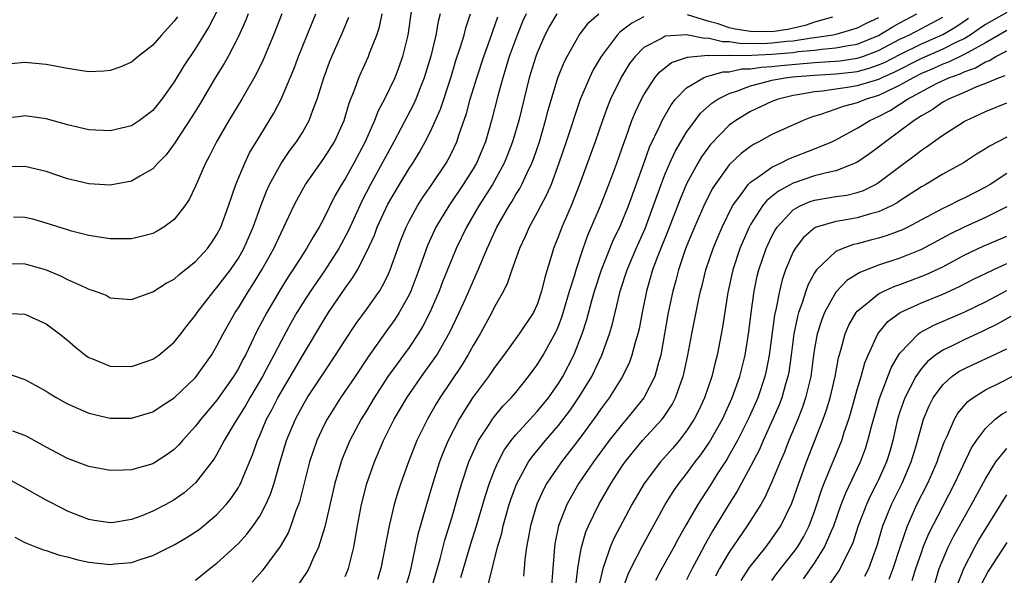
# Model space of a CAD drawing. Units: inches. Extents: x 2505000 to 2508000, y 1548000 to 1551000.
# Drawn here: x 2505635 to 2505727, y 1548610 to 1548662 of the extents above; entities that cross this region are included whole.
import ezdxf

# ---------------------------------------------------------------- set-up
doc = ezdxf.new("R2010")
doc.units = ezdxf.units.IN
doc.header["$MEASUREMENT"] = 0
doc.layers.add('LD25051548_2ft', color=201, linetype='Continuous')

msp = doc.modelspace()

# ---------------------------------------------------------------- linework, layer by layer
at = {"layer": 'LD25051548_2ft'}
for points, elevation in [([(2505653, 1548663.195), (2505652.242, 1548661.758), (2505651, 1548659.737), (2505649.899, 1548658.101), (2505649, 1548656.619), (2505647.831, 1548655), (2505647, 1548653.928), (2505645.749, 1548653), (2505645, 1548652.503), (2505643, 1548652.031), (2505641, 1548652.126), (2505639, 1548652.593), (2505638.691, 1548652.691), (2505637, 1548653.148), (2505635, 1548653.418), (2505634.637, 1548653.363), (2505633, 1548653.176)], 7180), ([(2505655.922, 1548663), (2505655.672, 1548662.328), (2505655, 1548660.848), (2505654.039, 1548659), (2505653.67, 1548658.33), (2505652.84, 1548657), (2505651.408, 1548654.592), (2505650.65, 1548653.35), (2505649, 1548650.792), (2505648.225, 1548649.775), (2505647.47, 1548649), (2505647, 1548648.465), (2505645.762, 1548647.762), (2505645, 1548647.291), (2505643, 1548646.928), (2505641, 1548647.055), (2505639, 1548647.538), (2505637, 1548648.199), (2505635, 1548648.693), (2505633, 1548648.655)], 7178), ([(2505633, 1548639.59), (2505635, 1548639.572), (2505635.449, 1548639.448), (2505637, 1548638.997), (2505638.397, 1548638.397), (2505639, 1548638.097), (2505640.675, 1548637.325), (2505641, 1548637.193), (2505641.599, 1548637), (2505642.608, 1548636.608), (2505643, 1548636.387), (2505645, 1548636.231), (2505647, 1548636.94), (2505648.252, 1548637.748), (2505649, 1548638.137), (2505649.445, 1548638.555), (2505651, 1548639.775), (2505652.111, 1548641), (2505652.482, 1548641.518), (2505653, 1548642.292), (2505653.356, 1548643), (2505654.076, 1548645), (2505654.764, 1548647), (2505655.595, 1548649), (2505656.054, 1548649.946), (2505657, 1548651.533), (2505658.321, 1548653.679), (2505659.012, 1548654.987), (2505660.193, 1548657.808), (2505660.64, 1548659), (2505662.259, 1548663)], 7174), ([(2505633, 1548629.406), (2505635, 1548628.721), (2505637, 1548627.613), (2505637.367, 1548627.367), (2505637.994, 1548627), (2505639, 1548626.448), (2505641, 1548625.557), (2505643, 1548625.088), (2505645, 1548625.09), (2505647, 1548625.691), (2505647.766, 1548626.234), (2505649, 1548626.999), (2505651, 1548628.905), (2505652.487, 1548631), (2505653, 1548631.86), (2505653.573, 1548633), (2505654.693, 1548635), (2505655, 1548635.45), (2505655.952, 1548637), (2505656.37, 1548637.63), (2505657.21, 1548639), (2505658.322, 1548641), (2505659, 1548642.475), (2505659.277, 1548643), (2505660.213, 1548645), (2505660.474, 1548645.527), (2505661, 1548646.497), (2505661.284, 1548647), (2505663, 1548649.423), (2505663.998, 1548651), (2505664.904, 1548653), (2505665.384, 1548654.616), (2505665.92, 1548655.92), (2505666.3, 1548657), (2505666.507, 1548657.493), (2505667.187, 1548659), (2505667.286, 1548659.286), (2505667.963, 1548661), (2505668.218, 1548661.781), (2505668.466, 1548663)], 7170), ([(2505633, 1548634.939), (2505635, 1548634.837), (2505637, 1548633.94), (2505638.253, 1548633), (2505639, 1548632.396), (2505639.751, 1548631.751), (2505640.677, 1548631), (2505641, 1548630.777), (2505641.344, 1548630.656), (2505643, 1548629.974), (2505645, 1548629.94), (2505646.448, 1548630.448), (2505647, 1548630.623), (2505647.538, 1548631), (2505649, 1548632.222), (2505649.621, 1548633), (2505650.21, 1548633.79), (2505651, 1548634.756), (2505651.154, 1548635), (2505652.693, 1548637), (2505653, 1548637.332), (2505654.256, 1548639), (2505655, 1548640.1), (2505655.512, 1548641), (2505656.375, 1548643), (2505657.101, 1548645), (2505657.633, 1548646.367), (2505657.932, 1548647), (2505659, 1548648.95), (2505659.824, 1548650.176), (2505660.454, 1548651), (2505661, 1548651.88), (2505661.63, 1548653), (2505661.966, 1548653.966), (2505662.372, 1548655), (2505662.998, 1548656.998), (2505663.547, 1548658.453), (2505663.764, 1548659), (2505664.75, 1548661.25), (2505665.34, 1548662.661)], 7172), ([(2505673.919, 1548663), (2505673.736, 1548662.264), (2505673.52, 1548661), (2505673.035, 1548659.035), (2505672.426, 1548657), (2505672.04, 1548656.04), (2505671.647, 1548655), (2505671.452, 1548654.548), (2505670.241, 1548652.241), (2505669.582, 1548651), (2505669, 1548649.97), (2505668.492, 1548649), (2505667.385, 1548647), (2505666.569, 1548645.431), (2505665.32, 1548642.68), (2505664.404, 1548641), (2505663.085, 1548638.915), (2505661.747, 1548637), (2505661, 1548635.833), (2505660.492, 1548635), (2505659.95, 1548634.05), (2505659, 1548632.298), (2505658.337, 1548631), (2505657.861, 1548630.139), (2505657.271, 1548629), (2505656.071, 1548627), (2505655.688, 1548626.312), (2505654.633, 1548624.633), (2505653.686, 1548623), (2505653, 1548621.714), (2505652.731, 1548621.269), (2505652.525, 1548621), (2505651, 1548619.029), (2505649.916, 1548618.084), (2505649, 1548617.44), (2505648.203, 1548617), (2505647, 1548616.367), (2505645.948, 1548615.948), (2505645, 1548615.6), (2505643.318, 1548615.318), (2505643, 1548615.281), (2505641.503, 1548615.503), (2505641, 1548615.592), (2505639, 1548616.389), (2505638.59, 1548616.59), (2505637, 1548617.414), (2505635, 1548618.55), (2505633.397, 1548619.397)], 7166), ([(2505649.296, 1548662.704), (2505649, 1548662.295), (2505647.808, 1548661), (2505647, 1548660.064), (2505645.627, 1548659), (2505645, 1548658.472), (2505643.984, 1548658.016), (2505643, 1548657.678), (2505642.387, 1548657.613), (2505641, 1548657.556), (2505640.365, 1548657.635), (2505639, 1548657.849), (2505637, 1548658.243), (2505635, 1548658.425), (2505633.711, 1548658.289)], 7182), ([(2505671.21, 1548663.21), (2505670.878, 1548661), (2505670.376, 1548659), (2505670.026, 1548657.974), (2505669.656, 1548657), (2505668.71, 1548655), (2505668.107, 1548653.894), (2505667.769, 1548653), (2505666.886, 1548651), (2505665.811, 1548649), (2505665, 1548647.536), (2505664.656, 1548647), (2505664.055, 1548645.945), (2505663, 1548643.792), (2505662.58, 1548643), (2505661.966, 1548642.033), (2505661.402, 1548641), (2505661, 1548640.401), (2505660.104, 1548639), (2505659.655, 1548638.345), (2505659, 1548637.288), (2505657.66, 1548635), (2505656.747, 1548633.253), (2505655.658, 1548631), (2505655.422, 1548630.578), (2505655, 1548629.742), (2505654.562, 1548629), (2505653, 1548626.785), (2505652.176, 1548625.824), (2505651.494, 1548625), (2505651, 1548624.336), (2505649.759, 1548623), (2505649.414, 1548622.586), (2505649, 1548622.166), (2505648.324, 1548621.676), (2505647, 1548620.82), (2505645, 1548620.243), (2505644.206, 1548620.206), (2505643, 1548620.2), (2505641, 1548620.578), (2505639, 1548621.301), (2505637, 1548622.366), (2505635.319, 1548623.319), (2505635, 1548623.475), (2505633.884, 1548623.884)], 7168), ([(2505659.066, 1548663), (2505658.296, 1548661), (2505657.323, 1548658.677), (2505656.671, 1548657.329), (2505655.319, 1548655), (2505654.113, 1548653), (2505652.966, 1548651), (2505652.311, 1548649.689), (2505651.937, 1548649), (2505651, 1548646.826), (2505650.405, 1548645.594), (2505649.987, 1548645), (2505649, 1548643.72), (2505648.013, 1548643), (2505647.383, 1548642.617), (2505647, 1548642.415), (2505645.894, 1548642.106), (2505645, 1548641.91), (2505644.112, 1548641.888), (2505643, 1548641.905), (2505641.944, 1548642.056), (2505641, 1548642.217), (2505639.371, 1548642.629), (2505639, 1548642.736), (2505637, 1548643.38), (2505635.732, 1548643.733), (2505635, 1548643.911), (2505633.94, 1548643.94)], 7176), ([(2505634.069, 1548613.931), (2505635, 1548613.449), (2505636.096, 1548613), (2505636.755, 1548612.755), (2505637, 1548612.694), (2505638.251, 1548612.251), (2505639, 1548612.084), (2505639.845, 1548611.845), (2505641, 1548611.599), (2505643, 1548611.38), (2505643.441, 1548611.441), (2505645, 1548611.576), (2505645.888, 1548611.888), (2505647, 1548612.22), (2505649, 1548613.219), (2505650.12, 1548613.88), (2505651, 1548614.429), (2505651.333, 1548614.667), (2505651.75, 1548615), (2505653, 1548616.061), (2505653.852, 1548617), (2505654.358, 1548617.642), (2505655, 1548618.604), (2505655.15, 1548618.85), (2505655.22, 1548619), (2505655.359, 1548619.359), (2505656.337, 1548621.663), (2505656.788, 1548623), (2505657, 1548623.464), (2505657.639, 1548625), (2505658.124, 1548625.876), (2505658.695, 1548627), (2505661, 1548630.927), (2505663, 1548634.27), (2505663.463, 1548635), (2505665, 1548637.273), (2505665.737, 1548638.262), (2505666.16, 1548639), (2505667, 1548640.648), (2505667.75, 1548642.25), (2505668.023, 1548643), (2505669, 1548645.14), (2505670.091, 1548647), (2505671, 1548648.485), (2505671.346, 1548649), (2505671.978, 1548650.022), (2505672.52, 1548651), (2505673, 1548651.952), (2505673.94, 1548654.06), (2505674.898, 1548657), (2505675.394, 1548658.606), (2505675.797, 1548659.797), (2505676.16, 1548661), (2505676.319, 1548661.681), (2505676.746, 1548663)], 7164), ([(2505651, 1548609.901), (2505652.318, 1548611), (2505653, 1548611.507), (2505655, 1548613.348), (2505655.79, 1548614.21), (2505656.375, 1548615), (2505657, 1548615.925), (2505657.578, 1548617), (2505658.023, 1548617.977), (2505658.362, 1548619), (2505658.897, 1548620.897), (2505659.52, 1548623), (2505660.348, 1548625), (2505661, 1548626.215), (2505661.463, 1548627), (2505663, 1548629.346), (2505664.11, 1548631), (2505665, 1548632.416), (2505666.027, 1548633.973), (2505667, 1548635.271), (2505668.221, 1548637), (2505668.518, 1548637.482), (2505669, 1548638.451), (2505669.239, 1548639), (2505669.934, 1548641), (2505670.226, 1548641.774), (2505670.718, 1548643), (2505671, 1548643.556), (2505671.786, 1548645), (2505672.252, 1548645.748), (2505673.143, 1548647), (2505674.483, 1548649), (2505674.67, 1548649.33), (2505675, 1548649.977), (2505675.48, 1548651), (2505675.7, 1548651.7), (2505676.367, 1548653.632), (2505676.738, 1548655), (2505677.344, 1548657), (2505678.003, 1548659), (2505678.566, 1548660.566), (2505679.302, 1548662.698)], 7162), ([(2505681.977, 1548663), (2505681.668, 1548662.332), (2505681.117, 1548661), (2505680.392, 1548659), (2505680.075, 1548657.925), (2505679.769, 1548657), (2505679.306, 1548655.306), (2505678.724, 1548653), (2505678.152, 1548651), (2505677.819, 1548650.181), (2505677.313, 1548649), (2505677, 1548648.473), (2505676.068, 1548647), (2505674.709, 1548645), (2505673.514, 1548643), (2505672.718, 1548641.282), (2505671.916, 1548639), (2505671.167, 1548637), (2505671, 1548636.653), (2505670.084, 1548635), (2505669.666, 1548634.334), (2505668.817, 1548633.183), (2505667.157, 1548630.843), (2505665.936, 1548629), (2505664.582, 1548627), (2505663.309, 1548625), (2505663, 1548624.396), (2505662.347, 1548623), (2505661.682, 1548621), (2505660.734, 1548617.266), (2505660.645, 1548617), (2505660.402, 1548616.402), (2505659.923, 1548615), (2505659.659, 1548614.341), (2505658.933, 1548613.067), (2505657.222, 1548610.778), (2505656.281, 1548609.719)], 7160), ([(2505684.838, 1548663), (2505684.17, 1548661.83), (2505683.735, 1548661), (2505683, 1548659.341), (2505682.871, 1548659), (2505682.26, 1548657), (2505681.275, 1548653), (2505680.7, 1548651), (2505680.235, 1548649.765), (2505679.921, 1548649), (2505678.801, 1548647), (2505677.528, 1548645), (2505676.386, 1548643), (2505675.426, 1548641), (2505675, 1548639.994), (2505674.14, 1548637.86), (2505673.813, 1548637), (2505672.942, 1548635), (2505672.295, 1548633.705), (2505671.853, 1548633), (2505671, 1548631.733), (2505669.021, 1548629), (2505667.717, 1548627), (2505667, 1548625.792), (2505666.508, 1548625), (2505665.445, 1548623), (2505664.722, 1548621.278), (2505664.622, 1548621), (2505664.032, 1548619), (2505663.099, 1548614.901), (2505662.524, 1548613), (2505662.052, 1548612.052), (2505661.595, 1548611), (2505661.378, 1548610.622), (2505660.571, 1548609.429)], 7158), ([(2505665, 1548610.256), (2505665.309, 1548611), (2505665.811, 1548613), (2505666.16, 1548615), (2505666.536, 1548617), (2505667.033, 1548618.967), (2505667.745, 1548621), (2505668.611, 1548623), (2505669.617, 1548625), (2505670.789, 1548627), (2505672.169, 1548629), (2505673.358, 1548630.642), (2505673.589, 1548631), (2505674.83, 1548633.17), (2505675.701, 1548635), (2505676.275, 1548636.275), (2505677.483, 1548639), (2505678.325, 1548641), (2505679.237, 1548643), (2505680.365, 1548645), (2505680.616, 1548645.383), (2505681, 1548646.041), (2505681.372, 1548646.628), (2505681.563, 1548647), (2505682.031, 1548648.031), (2505682.509, 1548649), (2505682.645, 1548649.355), (2505683.206, 1548651), (2505683.798, 1548653), (2505684.04, 1548653.96), (2505684.95, 1548657), (2505685.529, 1548658.471), (2505685.802, 1548659), (2505686.942, 1548661), (2505687.832, 1548662.169), (2505688.784, 1548663)], 7156), ([(2505693, 1548662.696), (2505691.881, 1548662.119), (2505691, 1548661.443), (2505690.736, 1548661.264), (2505690.49, 1548661), (2505688.994, 1548659), (2505688.255, 1548657.745), (2505687.895, 1548657), (2505687.027, 1548654.973), (2505685.722, 1548651), (2505685.041, 1548649), (2505684.303, 1548647), (2505683.921, 1548646.079), (2505683, 1548644.359), (2505682.244, 1548643), (2505681.873, 1548642.127), (2505681.336, 1548641), (2505680.634, 1548639), (2505680.23, 1548637.771), (2505679.838, 1548637), (2505679, 1548635.517), (2505678.748, 1548635), (2505677.656, 1548633), (2505677, 1548631.913), (2505676.505, 1548631), (2505675.941, 1548630.059), (2505673.888, 1548627), (2505673.552, 1548626.448), (2505672.719, 1548625), (2505671.733, 1548623), (2505670.932, 1548621), (2505670.216, 1548619), (2505669.921, 1548618.079), (2505669.609, 1548617), (2505669.119, 1548615), (2505668.353, 1548611), (2505668.034, 1548609.966)], 7154), ([(2505715, 1548662.615), (2505713.9, 1548662.1), (2505713, 1548661.632), (2505711, 1548661.059), (2505710.728, 1548661), (2505709, 1548660.744), (2505708.72, 1548660.72), (2505707, 1548660.432), (2505706.386, 1548660.386), (2505705, 1548660.225), (2505704.187, 1548660.186), (2505703, 1548660.2), (2505702.185, 1548660.185), (2505701, 1548660.374), (2505700.365, 1548660.365), (2505699, 1548660.707), (2505698.681, 1548660.681), (2505696.985, 1548661.015), (2505695, 1548660.886), (2505694.71, 1548660.71), (2505693, 1548659.824), (2505692.171, 1548659), (2505691.665, 1548658.335), (2505690.905, 1548657.095), (2505689.881, 1548655), (2505689.621, 1548654.379), (2505689.114, 1548653), (2505688.435, 1548651), (2505686.984, 1548647), (2505686.2, 1548645), (2505685.321, 1548643), (2505685, 1548642.142), (2505684.524, 1548641), (2505684.34, 1548640.34), (2505683.713, 1548638.288), (2505683.423, 1548637), (2505683, 1548635.742), (2505682.658, 1548635), (2505681.316, 1548633), (2505679.866, 1548631), (2505679, 1548629.833), (2505678.444, 1548629), (2505676.956, 1548627), (2505676.181, 1548625.819), (2505675.695, 1548625), (2505674.663, 1548623), (2505674.173, 1548621.826), (2505673.86, 1548621), (2505673.223, 1548619), (2505672.625, 1548617), (2505671.818, 1548614.182), (2505671.563, 1548613), (2505671.209, 1548611.209), (2505671, 1548610.427), (2505670.573, 1548609)], 7152), ([(2505673.074, 1548609), (2505673.499, 1548610.501), (2505673.923, 1548611.923), (2505674.351, 1548613.649), (2505675, 1548615.751), (2505675.712, 1548618.288), (2505675.928, 1548619), (2505676.598, 1548621), (2505676.712, 1548621.288), (2505677.515, 1548623), (2505678.508, 1548624.508), (2505678.816, 1548625), (2505679, 1548625.245), (2505679.796, 1548626.205), (2505680.57, 1548627), (2505681, 1548627.515), (2505682.205, 1548629), (2505683, 1548630.092), (2505683.554, 1548631), (2505684.782, 1548633.218), (2505685, 1548633.722), (2505685.354, 1548634.646), (2505686.046, 1548637), (2505686.518, 1548638.518), (2505686.641, 1548639), (2505687.305, 1548641), (2505687.753, 1548642.247), (2505688.927, 1548645), (2505689.715, 1548647), (2505690.473, 1548649), (2505691.123, 1548650.877), (2505691.278, 1548651.278), (2505691.882, 1548653), (2505692.203, 1548653.797), (2505692.79, 1548655), (2505693, 1548655.388), (2505694.037, 1548657), (2505694.464, 1548657.536), (2505695.586, 1548658.414), (2505697.074, 1548658.926), (2505699, 1548659.1), (2505699.08, 1548659.08), (2505701, 1548659.109), (2505701.094, 1548659.094), (2505703.128, 1548659.128), (2505705, 1548659.216), (2505707, 1548659.377), (2505707.452, 1548659.452), (2505709, 1548659.586), (2505709.688, 1548659.688), (2505711, 1548659.789), (2505711.996, 1548659.996), (2505713, 1548660.151), (2505715, 1548660.956), (2505716.265, 1548661.735), (2505717, 1548662.151), (2505718.577, 1548663)], 7150), ([(2505675.835, 1548610.165), (2505676.763, 1548613.237), (2505677.313, 1548615), (2505678.147, 1548617.853), (2505678.524, 1548619), (2505679, 1548620.218), (2505679.332, 1548621), (2505679.911, 1548622.089), (2505680.571, 1548623), (2505681, 1548623.523), (2505682.65, 1548625.35), (2505683, 1548625.707), (2505684.056, 1548627), (2505685, 1548628.33), (2505685.421, 1548629), (2505686.437, 1548631), (2505687.212, 1548633), (2505687.649, 1548634.351), (2505688.13, 1548636.13), (2505688.388, 1548637), (2505689.04, 1548639), (2505690.166, 1548641.834), (2505690.734, 1548643), (2505691, 1548643.616), (2505691.549, 1548645), (2505693, 1548648.972), (2505693.522, 1548650.478), (2505694.488, 1548652.488), (2505694.712, 1548653), (2505695.546, 1548654.454), (2505695.977, 1548655), (2505697, 1548656.048), (2505698.588, 1548657), (2505698.873, 1548657.127), (2505699, 1548657.14), (2505700.446, 1548657.554), (2505701, 1548657.564), (2505702.178, 1548657.822), (2505703, 1548657.841), (2505703.998, 1548658.003), (2505705, 1548658.058), (2505705.847, 1548658.153), (2505709, 1548658.421), (2505711.402, 1548658.598), (2505713, 1548658.825), (2505713.533, 1548659), (2505715, 1548659.55), (2505717, 1548660.599), (2505717.844, 1548661), (2505719, 1548661.625), (2505721, 1548662.672)], 7148), ([(2505678.427, 1548609.573), (2505679.292, 1548613), (2505679.677, 1548614.323), (2505679.814, 1548615), (2505680.392, 1548617), (2505680.539, 1548617.461), (2505681.076, 1548618.924), (2505682.203, 1548621), (2505682.527, 1548621.473), (2505683.782, 1548623), (2505685, 1548624.417), (2505686.116, 1548625.884), (2505687, 1548627.18), (2505688.116, 1548629), (2505688.409, 1548629.592), (2505689.051, 1548631), (2505689.779, 1548633), (2505690.057, 1548633.943), (2505690.707, 1548636.707), (2505690.788, 1548637), (2505691.431, 1548639), (2505692.276, 1548641), (2505693.118, 1548642.882), (2505694.616, 1548647), (2505695, 1548647.986), (2505695.437, 1548649), (2505695.92, 1548650.081), (2505697, 1548651.902), (2505697.797, 1548653), (2505698.319, 1548653.681), (2505699.369, 1548654.631), (2505699.921, 1548655), (2505701, 1548655.53), (2505701.78, 1548655.78), (2505703, 1548656.254), (2505704.678, 1548656.678), (2505705, 1548656.776), (2505706.251, 1548657), (2505706.925, 1548657.075), (2505709, 1548657.249), (2505711, 1548657.373), (2505712.482, 1548657.518), (2505713, 1548657.591), (2505714.119, 1548657.881), (2505715, 1548658.193), (2505715.559, 1548658.441), (2505717, 1548659.191), (2505719, 1548660.168), (2505721, 1548661.047), (2505722.223, 1548661.777), (2505723.432, 1548662.568)], 7146), ([(2505727, 1548663.107), (2505725, 1548661.982), (2505724.428, 1548661.572), (2505723.583, 1548661), (2505723, 1548660.649), (2505722.351, 1548660.351), (2505721, 1548659.672), (2505719, 1548658.796), (2505716.477, 1548657.523), (2505715.3, 1548657), (2505715, 1548656.848), (2505713, 1548656.232), (2505712.078, 1548656.078), (2505711, 1548655.941), (2505709.752, 1548655.752), (2505709, 1548655.688), (2505707.381, 1548655.381), (2505707, 1548655.332), (2505705.588, 1548655), (2505705, 1548654.772), (2505703, 1548653.833), (2505701.619, 1548653), (2505701, 1548652.546), (2505699.256, 1548650.744), (2505698.412, 1548649.588), (2505698.066, 1548649), (2505697, 1548647.046), (2505696.389, 1548645.611), (2505695.276, 1548642.724), (2505694.303, 1548640.303), (2505693.824, 1548639), (2505693.232, 1548637), (2505692.83, 1548635), (2505692.547, 1548633.453), (2505692.438, 1548633), (2505692.177, 1548632.177), (2505691.874, 1548631), (2505691.646, 1548630.354), (2505690.985, 1548629), (2505689.757, 1548627), (2505689, 1548625.995), (2505688.598, 1548625.402), (2505687, 1548623.232), (2505685.284, 1548621), (2505683.912, 1548619), (2505683.592, 1548618.407), (2505682.973, 1548617.027), (2505682.365, 1548615), (2505682.171, 1548613.829), (2505681.992, 1548613), (2505681.835, 1548611.835), (2505681.786, 1548611), (2505681.712, 1548610.288)], 7144), ([(2505710.676, 1548662.676), (2505709, 1548662.199), (2505708.121, 1548661.879), (2505706.486, 1548661.514), (2505705, 1548661.295), (2505703, 1548661.321), (2505701.553, 1548661.553), (2505701, 1548661.688), (2505699.948, 1548662.052), (2505699, 1548662.285), (2505697.091, 1548662.909)], 7154), ([(2505727, 1548661.423), (2505725, 1548660.264), (2505723.405, 1548659.405), (2505723, 1548659.161), (2505721.549, 1548658.451), (2505721, 1548658.259), (2505720.14, 1548657.86), (2505719, 1548657.383), (2505718.227, 1548657), (2505717, 1548656.296), (2505715.693, 1548655.693), (2505715, 1548655.343), (2505713.836, 1548655), (2505713, 1548654.644), (2505711.682, 1548654.318), (2505711, 1548654.046), (2505709.546, 1548653.546), (2505708.694, 1548653.305), (2505707.92, 1548653), (2505705, 1548651.673), (2505703.778, 1548651), (2505703.261, 1548650.739), (2505703, 1548650.561), (2505702.108, 1548649.892), (2505701, 1548648.823), (2505699.672, 1548647), (2505699.414, 1548646.586), (2505698.627, 1548645), (2505697.752, 1548643), (2505697, 1548641.199), (2505696.88, 1548640.88), (2505696.256, 1548639), (2505696.003, 1548637.997), (2505695.714, 1548637), (2505695.291, 1548635), (2505694.59, 1548631), (2505694.395, 1548630.395), (2505694.024, 1548629), (2505693.002, 1548626.998), (2505691.381, 1548625), (2505691, 1548624.571), (2505689.744, 1548623), (2505688.271, 1548621), (2505686.916, 1548619), (2505686.21, 1548617.79), (2505685.787, 1548617), (2505685.01, 1548615), (2505684.669, 1548613.332), (2505684.614, 1548613), (2505684.484, 1548611), (2505684.314, 1548609)], 7142), ([(2505686.611, 1548609.389), (2505686.818, 1548611), (2505687, 1548612.17), (2505687.15, 1548613), (2505687.571, 1548614.428), (2505687.82, 1548615), (2505688.78, 1548617), (2505689.924, 1548619), (2505691, 1548620.649), (2505691.241, 1548621), (2505692.028, 1548621.972), (2505692.887, 1548623), (2505694.705, 1548625), (2505694.837, 1548625.163), (2505695.64, 1548626.36), (2505695.964, 1548627), (2505696.489, 1548628.489), (2505696.69, 1548629), (2505696.75, 1548629.25), (2505697.127, 1548631), (2505697.494, 1548633), (2505698.115, 1548636.114), (2505698.313, 1548637), (2505698.458, 1548637.542), (2505698.809, 1548639), (2505699.489, 1548641), (2505699.933, 1548642.067), (2505700.349, 1548643), (2505701.317, 1548645), (2505702.267, 1548646.267), (2505702.781, 1548647), (2505703, 1548647.22), (2505703.66, 1548647.66), (2505705, 1548648.632), (2505705.803, 1548649), (2505706.595, 1548649.405), (2505709, 1548650.334), (2505710.601, 1548651), (2505711, 1548651.188), (2505713, 1548652.264), (2505714.163, 1548653), (2505715, 1548653.371), (2505716.071, 1548653.929), (2505717, 1548654.526), (2505717.702, 1548655), (2505720.475, 1548656.475), (2505721.57, 1548657), (2505722.629, 1548657.371), (2505723, 1548657.557), (2505724.077, 1548657.923), (2505725, 1548658.481), (2505725.383, 1548658.617), (2505725.99, 1548659), (2505727, 1548659.535)], 7140), ([(2505726.813, 1548657.187), (2505726.285, 1548657), (2505725, 1548656.447), (2505724.106, 1548656.106), (2505723, 1548655.614), (2505721.546, 1548655), (2505721, 1548654.694), (2505720.01, 1548653.99), (2505719, 1548653.422), (2505718.335, 1548653), (2505717, 1548651.981), (2505715.642, 1548651), (2505715, 1548650.494), (2505714.135, 1548649.865), (2505712.943, 1548649.057), (2505711, 1548648.28), (2505710.102, 1548648.102), (2505709, 1548647.793), (2505707, 1548647.119), (2505705.622, 1548646.378), (2505705, 1548645.868), (2505704.507, 1548645.492), (2505704.117, 1548645), (2505703, 1548643.233), (2505702.873, 1548643), (2505702.294, 1548641.706), (2505702.001, 1548641), (2505701.326, 1548639), (2505700.873, 1548636.873), (2505700.363, 1548633.637), (2505699.857, 1548631), (2505699.676, 1548630.324), (2505699.356, 1548629), (2505698.672, 1548627), (2505698.143, 1548625.857), (2505697.706, 1548625), (2505697, 1548623.907), (2505696.298, 1548623), (2505695.702, 1548622.298), (2505694.554, 1548621), (2505693.024, 1548618.976), (2505691.875, 1548617), (2505691, 1548615.363), (2505690.192, 1548613.808), (2505689.85, 1548613), (2505689.246, 1548611.246), (2505689.145, 1548611), (2505688.74, 1548609.26)], 7138), ([(2505691.003, 1548609), (2505691.53, 1548610.47), (2505691.77, 1548611), (2505692.861, 1548613.139), (2505694.988, 1548617), (2505695.762, 1548618.238), (2505696.298, 1548619), (2505697, 1548619.88), (2505697.815, 1548621), (2505698.326, 1548621.674), (2505699.148, 1548622.852), (2505700.357, 1548625), (2505701.284, 1548627), (2505702, 1548629), (2505702.492, 1548631), (2505702.829, 1548633.171), (2505703.045, 1548634.956), (2505703.321, 1548637), (2505703.609, 1548638.391), (2505703.761, 1548639), (2505704.454, 1548641), (2505705, 1548642.159), (2505705.29, 1548642.71), (2505705.476, 1548643), (2505707, 1548644.625), (2505707.659, 1548645), (2505708.595, 1548645.405), (2505709, 1548645.538), (2505711, 1548645.863), (2505712.004, 1548645.996), (2505713, 1548646.239), (2505713.57, 1548646.43), (2505714.696, 1548647), (2505715, 1548647.179), (2505717, 1548648.694), (2505718.327, 1548649.673), (2505719, 1548650.204), (2505719.488, 1548650.512), (2505720.145, 1548651), (2505721, 1548651.602), (2505723, 1548652.892), (2505723.188, 1548653), (2505724.433, 1548653.568), (2505725, 1548653.844), (2505727, 1548654.651)], 7136), ([(2505727, 1548651.425), (2505725.4, 1548650.6), (2505725, 1548650.324), (2505724.176, 1548649.823), (2505722.964, 1548649.036), (2505721, 1548647.966), (2505719.41, 1548647), (2505719, 1548646.774), (2505717, 1548645.472), (2505716.722, 1548645.278), (2505716.209, 1548645), (2505715, 1548644.425), (2505714.235, 1548644.235), (2505713, 1548643.857), (2505711.626, 1548643.626), (2505711, 1548643.54), (2505709.037, 1548642.963), (2505707.961, 1548642.039), (2505707.181, 1548641), (2505707, 1548640.681), (2505706.285, 1548639), (2505705.952, 1548638.048), (2505705.696, 1548637), (2505705.395, 1548635.395), (2505705.241, 1548634.759), (2505704.751, 1548631), (2505704.463, 1548629.537), (2505704.343, 1548629), (2505703.665, 1548627), (2505703, 1548625.48), (2505702.78, 1548625), (2505701.764, 1548623), (2505701, 1548621.636), (2505700.764, 1548621.236), (2505699.909, 1548619.909), (2505699.214, 1548618.786), (2505698.042, 1548617), (2505696.903, 1548615), (2505696.226, 1548613.774), (2505695.82, 1548613), (2505694.696, 1548611), (2505694.103, 1548609.897)], 7134), ([(2505727, 1548648.014), (2505725.438, 1548647), (2505725, 1548646.74), (2505723, 1548645.716), (2505722.505, 1548645.495), (2505721.541, 1548645), (2505721, 1548644.75), (2505719, 1548643.671), (2505717.73, 1548643), (2505717.24, 1548642.76), (2505715.797, 1548642.203), (2505715, 1548641.96), (2505714.231, 1548641.769), (2505713, 1548641.434), (2505712.634, 1548641.366), (2505711.644, 1548641), (2505711, 1548640.708), (2505709.19, 1548639), (2505709, 1548638.727), (2505708.388, 1548637.612), (2505708.176, 1548637), (2505707.809, 1548635.809), (2505707.501, 1548635), (2505707.388, 1548634.612), (2505707.056, 1548633), (2505706.803, 1548631), (2505706.58, 1548629.42), (2505706.5, 1548629), (2505706.273, 1548628.273), (2505705.919, 1548627), (2505705.669, 1548626.331), (2505705.097, 1548625), (2505704.187, 1548623), (2505703.832, 1548622.168), (2505703, 1548620.557), (2505701.752, 1548618.248), (2505701, 1548617.065), (2505699.448, 1548614.552), (2505698.729, 1548613.271), (2505698.149, 1548612.149), (2505697.529, 1548611), (2505697, 1548609.939)], 7132), ([(2505727, 1548644.903), (2505725, 1548643.901), (2505723, 1548643.007), (2505721.659, 1548642.341), (2505719, 1548640.895), (2505717, 1548640.101), (2505715, 1548639.444), (2505713.243, 1548638.757), (2505712.011, 1548637.989), (2505711, 1548636.907), (2505709.931, 1548635), (2505709.666, 1548634.334), (2505709.248, 1548633), (2505709, 1548631.623), (2505708.905, 1548631), (2505708.644, 1548629), (2505708.513, 1548628.513), (2505708.161, 1548627), (2505707.873, 1548626.127), (2505707.424, 1548625), (2505706.593, 1548623), (2505706.145, 1548621.855), (2505705.765, 1548621), (2505705, 1548619.128), (2505704.335, 1548617.665), (2505703.946, 1548617), (2505702.688, 1548615), (2505701, 1548612.552), (2505700.097, 1548611), (2505699.713, 1548610.287)], 7130), ([(2505702.109, 1548609.891), (2505702.844, 1548611), (2505703, 1548611.222), (2505704.42, 1548613), (2505705, 1548613.783), (2505705.819, 1548615), (2505706.869, 1548617.132), (2505707.51, 1548619), (2505708.236, 1548621), (2505709.805, 1548625), (2505710.116, 1548625.884), (2505710.448, 1548627), (2505710.922, 1548629), (2505711.246, 1548630.754), (2505711.465, 1548631.466), (2505711.864, 1548633), (2505712.205, 1548633.795), (2505712.894, 1548635), (2505713, 1548635.127), (2505713.596, 1548635.596), (2505715, 1548636.754), (2505715.473, 1548637), (2505716.53, 1548637.47), (2505717, 1548637.626), (2505717.99, 1548637.99), (2505719.452, 1548638.548), (2505721, 1548639.289), (2505723, 1548640.376), (2505724.787, 1548641.213), (2505726.207, 1548641.793), (2505727, 1548642.138)], 7128), ([(2505705, 1548609.884), (2505705.468, 1548610.532), (2505707, 1548612.46), (2505707.387, 1548613), (2505707.983, 1548614.017), (2505708.483, 1548615), (2505709, 1548616.359), (2505709.223, 1548617), (2505709.653, 1548618.346), (2505709.906, 1548619), (2505711.537, 1548623), (2505711.773, 1548623.773), (2505712.196, 1548625), (2505712.384, 1548625.616), (2505713, 1548627.787), (2505713.368, 1548629), (2505713.717, 1548630.283), (2505714.018, 1548631), (2505714.921, 1548633), (2505715.857, 1548634.143), (2505717.009, 1548634.991), (2505719, 1548635.897), (2505721, 1548636.716), (2505722.572, 1548637.428), (2505723.888, 1548638.112), (2505725, 1548638.653), (2505725.725, 1548639), (2505727, 1548639.575)], 7126), ([(2505707.954, 1548610.046), (2505709, 1548611.513), (2505709.932, 1548613), (2505710.613, 1548614.613), (2505710.793, 1548615), (2505711.502, 1548617), (2505711.914, 1548618.087), (2505713.289, 1548621), (2505713.761, 1548622.239), (2505713.998, 1548623), (2505714.324, 1548624.324), (2505715.068, 1548626.932), (2505716.175, 1548629.825), (2505716.869, 1548631), (2505717, 1548631.197), (2505718.749, 1548633), (2505718.888, 1548633.112), (2505720.181, 1548633.819), (2505723, 1548635.023), (2505725, 1548635.999), (2505727, 1548637.064)], 7124), ([(2505727.382, 1548634.618), (2505726.102, 1548633.899), (2505724.764, 1548633.237), (2505723, 1548632.44), (2505721.877, 1548631.877), (2505721, 1548631.464), (2505720.334, 1548631), (2505719.585, 1548630.415), (2505719, 1548629.739), (2505718.471, 1548629), (2505717.961, 1548627.961), (2505717.453, 1548627), (2505717, 1548625.693), (2505716.782, 1548625), (2505716.316, 1548623), (2505716.034, 1548621.966), (2505715.741, 1548621), (2505715, 1548619.327), (2505714.844, 1548619), (2505714.207, 1548617.793), (2505713.849, 1548617), (2505713.08, 1548615), (2505712.574, 1548613.426), (2505712.393, 1548613), (2505711.736, 1548611.736), (2505711.4, 1548611), (2505711.249, 1548610.751), (2505710.015, 1548609)], 7122), ([(2505713.711, 1548610.289), (2505714.072, 1548611), (2505714.847, 1548613.153), (2505715.294, 1548614.706), (2505715.393, 1548615), (2505716.211, 1548617), (2505717.217, 1548619), (2505718.058, 1548621), (2505718.502, 1548622.502), (2505719, 1548624.315), (2505719.217, 1548625), (2505719.737, 1548626.263), (2505720.109, 1548627), (2505721, 1548628.232), (2505721.852, 1548629), (2505722.529, 1548629.471), (2505723, 1548629.727), (2505723.862, 1548630.138), (2505725, 1548630.655), (2505727, 1548631.596)], 7120), ([(2505715.981, 1548610.019), (2505716.36, 1548611), (2505717.002, 1548613), (2505717.688, 1548615), (2505718.591, 1548617), (2505719.605, 1548619), (2505720.475, 1548621), (2505720.602, 1548621.398), (2505721.143, 1548622.857), (2505721.422, 1548623.423), (2505722.115, 1548625), (2505722.43, 1548625.57), (2505723.342, 1548626.657), (2505723.81, 1548627), (2505725, 1548627.746), (2505726.466, 1548628.466), (2505729, 1548629.769)], 7118), ([(2505718.132, 1548609.868), (2505718.486, 1548611), (2505719, 1548612.514), (2505719.18, 1548613), (2505719.709, 1548614.291), (2505721, 1548616.826), (2505722.15, 1548619), (2505723.698, 1548622.302), (2505724.154, 1548623), (2505725, 1548624.141), (2505725.932, 1548625), (2505726.53, 1548625.47), (2505727, 1548625.729)], 7116), ([(2505720.291, 1548609.709), (2505720.682, 1548611), (2505721, 1548611.813), (2505721.509, 1548613), (2505722.003, 1548613.997), (2505723.71, 1548617), (2505725, 1548619.421), (2505725.985, 1548621), (2505727, 1548622.265)], 7114), ([(2505722.428, 1548609.572), (2505722.967, 1548611), (2505724.001, 1548613), (2505724.366, 1548613.634), (2505726.46, 1548617), (2505727, 1548617.9)], 7112), ([(2505727, 1548613.448), (2505725.252, 1548610.748), (2505724.568, 1548609.432)], 7110)]:
    msp.add_lwpolyline(points, dxfattribs=dict(at, elevation=elevation))

doc.saveas('drawing.dxf')
